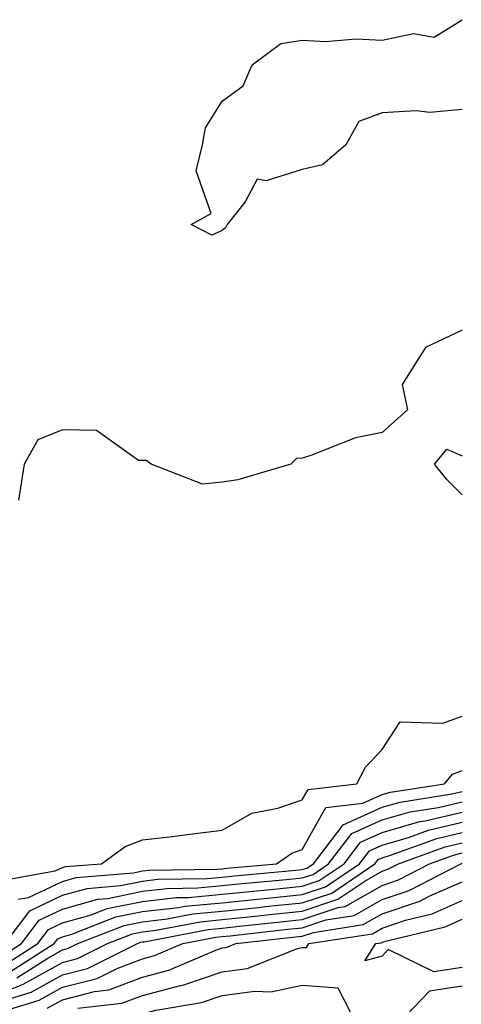
# Model space of a CAD drawing. Units: inches. Extents: x 1021283 to 1023923, y 7231898 to 7234538.
# Drawn here: x 1022563 to 1022618, y 7232844 to 7232968 of the extents above; entities that cross this region are included whole.
import ezdxf

# ---------------------------------------------------------------- set-up
doc = ezdxf.new("R2010")
doc.units = ezdxf.units.IN
doc.header["$MEASUREMENT"] = 0
doc.layers.add('Contour_10217231', color=7, linetype='Continuous', true_color=0x0d74a4)

msp = doc.modelspace()

# ---------------------------------------------------------------- linework, layer by layer
at = {"layer": 'Contour_10217231'}
for points in [[(1022618.05, 7232956.33, 2882), (1022614.01, 7232955.95, 2882), (1022612.29, 7232956.17, 2882), (1022608.05, 7232955.89, 2882), (1022605.14, 7232954.83, 2882), (1022603.52, 7232951.92, 2882), (1022600.57, 7232949.4, 2882), (1022598.05, 7232948.82, 2882), (1022593.52, 7232947.39, 2882), (1022592.39, 7232947.59, 2882), (1022590.9, 7232944.77, 2882), (1022588.64, 7232941.92, 2882), (1022588.46, 7232941.51, 2882), (1022588.05, 7232941.18, 2882), (1022586.74, 7232940.61, 2882), (1022584.16, 7232941.92, 2882), (1022586.66, 7232943.31, 2882), (1022584.79, 7232948.66, 2882), (1022585.57, 7232951.92, 2882), (1022585.94, 7232954.03, 2882), (1022588.05, 7232957.36, 2882), (1022590.67, 7232959.3, 2882), (1022591.78, 7232961.92, 2882), (1022595.39, 7232964.58, 2882), (1022598.05, 7232965, 2882), (1022600.94, 7232964.82, 2882), (1022604.81, 7232965.15, 2882), (1022608.05, 7232965.01, 2882), (1022611.98, 7232965.85, 2882), (1022614.57, 7232965.39, 2882), (1022618.05, 7232967.56, 2882)], [(1022618.05, 7232928.71, 2883), (1022613.46, 7232926.52, 2883), (1022610.57, 7232921.92, 2883), (1022611.23, 7232918.74, 2883), (1022608.05, 7232915.91, 2883), (1022604.73, 7232915.23, 2883), (1022599.14, 7232913.02, 2883), (1022598.05, 7232912.7, 2883), (1022597.33, 7232912.63, 2883), (1022596.6, 7232911.92, 2883), (1022590, 7232909.96, 2883), (1022588.05, 7232909.67, 2883), (1022585.57, 7232909.43, 2883), (1022579.14, 7232911.92, 2883), (1022578.52, 7232912.39, 2883), (1022578.05, 7232912.37, 2883), (1022577.58, 7232912.4, 2883), (1022572.29, 7232916.15, 2883), (1022568.05, 7232916.21, 2883), (1022564.98, 7232914.98, 2883), (1022563.26, 7232911.92, 2883), (1022562.54, 7232907.44, 2883)], [(1022618.05, 7232908.09, 2883), (1022616.14, 7232910.01, 2883), (1022614.59, 7232911.92, 2883), (1022616.14, 7232913.82, 2883), (1022618.05, 7232912.97, 2883)], [(1022560.18, 7232859.79, 2883), (1022567.13, 7232861.01, 2883), (1022568.05, 7232861.44, 2883), (1022568.42, 7232861.55, 2883), (1022572.93, 7232861.92, 2883), (1022575.9, 7232864.07, 2883), (1022578.05, 7232864.89, 2883), (1022581.43, 7232865.3, 2883), (1022584.32, 7232865.66, 2883), (1022588.05, 7232866.11, 2883), (1022591.74, 7232868.24, 2883), (1022594.98, 7232868.85, 2883), (1022598.05, 7232869.93, 2883), (1022598.77, 7232871.2, 2883), (1022604.89, 7232871.92, 2883), (1022605.96, 7232874.01, 2883), (1022608.05, 7232876.23, 2883), (1022610.28, 7232879.69, 2883), (1022615.65, 7232879.53, 2883), (1022618.05, 7232880.4, 2883)], [(1022562.5, 7232857.46, 2882), (1022563.81, 7232857.68, 2882), (1022568.05, 7232859.71, 2882), (1022569.77, 7232860.19, 2882), (1022576.92, 7232860.78, 2882), (1022578.05, 7232861.01, 2882), (1022578.87, 7232861.11, 2882), (1022587.35, 7232861.23, 2882), (1022588.05, 7232861.29, 2882), (1022588.62, 7232861.35, 2882), (1022594.81, 7232861.92, 2882), (1022596.74, 7232863.23, 2882), (1022598.05, 7232863.69, 2882), (1022601.02, 7232868.94, 2882), (1022605.61, 7232869.48, 2882), (1022608.05, 7232870.57, 2882), (1022609.1, 7232870.88, 2882), (1022615.84, 7232871.92, 2882), (1022616.84, 7232873.13, 2882), (1022618.05, 7232873.57, 2882)], [(1022560.88, 7232851.92, 2881), (1022563.95, 7232856.02, 2881), (1022568.05, 7232857.97, 2881), (1022571.14, 7232858.83, 2881), (1022575.32, 7232859.19, 2881), (1022578.05, 7232859.74, 2881), (1022580, 7232859.97, 2881), (1022586.17, 7232860.05, 2881), (1022588.05, 7232860.23, 2881), (1022589.57, 7232860.39, 2881), (1022597.23, 7232861.09, 2881), (1022598.05, 7232861.18, 2881), (1022598.62, 7232861.36, 2881), (1022599.44, 7232861.92, 2881), (1022603.17, 7232866.8, 2881), (1022608.05, 7232868.99, 2881), (1022610.32, 7232869.64, 2881), (1022616.78, 7232870.65, 2881), (1022618.05, 7232870.95, 2881)], [(1022559.94, 7232850.03, 2880), (1022562.93, 7232851.92, 2880), (1022565.12, 7232854.84, 2880), (1022568.05, 7232856.24, 2880), (1022572.48, 7232857.49, 2880), (1022573.71, 7232857.58, 2880), (1022578.05, 7232858.47, 2880), (1022581.14, 7232858.82, 2880), (1022585, 7232858.88, 2880), (1022588.05, 7232859.17, 2880), (1022590.55, 7232859.42, 2880), (1022596.06, 7232859.94, 2880), (1022598.05, 7232860.13, 2880), (1022599.4, 7232860.58, 2880), (1022601.35, 7232861.92, 2880), (1022604.26, 7232865.71, 2880), (1022608.05, 7232867.41, 2880), (1022611.55, 7232868.42, 2880), (1022615.1, 7232868.97, 2880), (1022618.05, 7232869.66, 2880)], [(1022560.75, 7232849.22, 2879), (1022564.98, 7232851.92, 2879), (1022566.29, 7232853.67, 2879), (1022568.05, 7232854.51, 2879), (1022571.64, 7232855.51, 2879), (1022573.66, 7232856.3, 2879), (1022578.05, 7232857.2, 2879), (1022582.29, 7232857.68, 2879), (1022583.83, 7232857.7, 2879), (1022588.05, 7232858.1, 2879), (1022591.51, 7232858.46, 2879), (1022594.91, 7232858.78, 2879), (1022598.05, 7232859.1, 2879), (1022600.18, 7232859.8, 2879), (1022603.28, 7232861.92, 2879), (1022605.35, 7232864.63, 2879), (1022608.05, 7232865.83, 2879), (1022612.78, 7232867.19, 2879), (1022613.42, 7232867.3, 2879), (1022618.05, 7232868.38, 2879)], [(1022561.55, 7232848.43, 2878), (1022567.03, 7232851.92, 2878), (1022567.48, 7232852.5, 2878), (1022568.05, 7232852.77, 2878), (1022569.24, 7232853.1, 2878), (1022574.71, 7232855.25, 2878), (1022578.05, 7232855.93, 2878), (1022582.58, 7232856.45, 2878), (1022583.36, 7232856.6, 2878), (1022588.05, 7232857.04, 2878), (1022592.46, 7232857.5, 2878), (1022593.75, 7232857.61, 2878), (1022598.05, 7232858.05, 2878), (1022600.96, 7232859.02, 2878), (1022605.22, 7232861.92, 2878), (1022606.45, 7232863.53, 2878), (1022608.05, 7232864.24, 2878), (1022611.33, 7232865.2, 2878), (1022613.85, 7232866.12, 2878), (1022618.05, 7232867.11, 2878)], [(1022562.33, 7232847.63, 2877), (1022566.23, 7232850.11, 2877), (1022568.05, 7232851.13, 2877), (1022568.67, 7232851.29, 2877), (1022569.96, 7232851.92, 2877), (1022575.76, 7232854.2, 2877), (1022578.05, 7232854.66, 2877), (1022581.16, 7232855.02, 2877), (1022584.34, 7232855.63, 2877), (1022588.05, 7232855.98, 2877), (1022592.58, 7232856.45, 2877), (1022593.42, 7232856.55, 2877), (1022598.05, 7232857.02, 2877), (1022601.74, 7232858.24, 2877), (1022607.13, 7232861.92, 2877), (1022607.54, 7232862.44, 2877), (1022608.05, 7232862.66, 2877), (1022609.1, 7232862.97, 2877), (1022614.89, 7232865.08, 2877), (1022618.05, 7232865.83, 2877)], [(1022558.05, 7232844.8, 2876), (1022562.85, 7232846.73, 2876), (1022563.15, 7232846.82, 2876), (1022568.05, 7232849.57, 2876), (1022569.92, 7232850.05, 2876), (1022573.69, 7232851.92, 2876), (1022576.82, 7232853.15, 2876), (1022578.05, 7232853.39, 2876), (1022579.71, 7232853.59, 2876), (1022585.32, 7232854.65, 2876), (1022588.05, 7232854.92, 2876), (1022591.39, 7232855.26, 2876), (1022594.38, 7232855.6, 2876), (1022598.05, 7232855.97, 2876), (1022602.52, 7232857.46, 2876), (1022605.88, 7232859.74, 2876), (1022608.05, 7232860.98, 2876), (1022608.75, 7232861.22, 2876), (1022610.1, 7232861.92, 2876), (1022615.92, 7232864.04, 2876), (1022618.05, 7232864.54, 2876)], [(1022561, 7232844.87, 2875), (1022564.14, 7232845.83, 2875), (1022568.05, 7232848.01, 2875), (1022571.16, 7232848.81, 2875), (1022577.44, 7232851.92, 2875), (1022577.87, 7232852.1, 2875), (1022578.05, 7232852.13, 2875), (1022578.28, 7232852.15, 2875), (1022586.29, 7232853.69, 2875), (1022588.05, 7232853.85, 2875), (1022590.2, 7232854.08, 2875), (1022595.32, 7232854.65, 2875), (1022598.05, 7232854.94, 2875), (1022602.56, 7232856.43, 2875), (1022603.4, 7232856.57, 2875), (1022608.05, 7232859.21, 2875), (1022610.08, 7232859.89, 2875), (1022613.99, 7232861.92, 2875), (1022616.96, 7232863, 2875), (1022618.05, 7232863.26, 2875)], [(1022559.12, 7232843, 2874), (1022565.14, 7232844.83, 2874), (1022568.05, 7232846.46, 2874), (1022572.41, 7232847.57, 2874), (1022574.98, 7232848.85, 2874), (1022578.05, 7232850.01, 2874), (1022579.57, 7232850.41, 2874), (1022583.11, 7232851.92, 2874), (1022587.25, 7232852.71, 2874), (1022588.05, 7232852.79, 2874), (1022589.03, 7232852.89, 2874), (1022596.25, 7232853.72, 2874), (1022598.05, 7232853.89, 2874), (1022601, 7232854.88, 2874), (1022604.53, 7232855.43, 2874), (1022608.05, 7232857.42, 2874), (1022611.41, 7232858.55, 2874), (1022617.87, 7232861.92, 2874), (1022618.01, 7232861.97, 2874)], [(1022566.14, 7232843.83, 2873), (1022568.05, 7232844.9, 2873), (1022572.05, 7232845.93, 2873), (1022573.83, 7232846.13, 2873), (1022578.05, 7232847.72, 2873), (1022581.37, 7232848.59, 2873), (1022587.23, 7232851.1, 2873), (1022588.05, 7232851.38, 2873), (1022588.52, 7232851.44, 2873), (1022589.73, 7232851.92, 2873), (1022597.21, 7232852.77, 2873), (1022598.05, 7232852.86, 2873), (1022599.46, 7232853.32, 2873), (1022605.67, 7232854.29, 2873), (1022608.05, 7232855.64, 2873), (1022612.76, 7232857.22, 2873), (1022614.01, 7232857.88, 2873), (1022618.05, 7232859.67, 2873)], [(1022569.96, 7232843.83, 2872), (1022575.49, 7232844.47, 2872), (1022578.05, 7232845.44, 2872), (1022582.82, 7232846.69, 2872), (1022583.23, 7232846.75, 2872), (1022588.05, 7232848.4, 2872), (1022591.14, 7232848.82, 2872), (1022597.44, 7232851.31, 2872), (1022598.05, 7232851.44, 2872), (1022598.56, 7232851.41, 2872), (1022598.89, 7232851.92, 2872), (1022606.82, 7232853.16, 2872), (1022608.05, 7232853.86, 2872), (1022610.98, 7232854.85, 2872), (1022614.32, 7232855.66, 2872), (1022618.05, 7232857.32, 2872)], [(1022618.05, 7232848.92, 2871), (1022614.5, 7232848.38, 2871), (1022608.79, 7232851.18, 2871), (1022608.05, 7232850.33, 2871), (1022605.88, 7232849.75, 2871), (1022607.27, 7232851.92, 2871), (1022607.95, 7232852.03, 2871), (1022608.05, 7232852.09, 2871), (1022608.3, 7232852.16, 2871), (1022615.94, 7232854.03, 2871), (1022618.05, 7232854.97, 2871)], [(1022618.05, 7232846.61, 2872), (1022613.99, 7232845.98, 2872), (1022610.08, 7232841.92, 2872)]]:
    msp.add_polyline3d(points, dxfattribs=at)
msp.add_polyline3d([(1022598.05, 7232840.47, 2871), (1022596.27, 7232840.14, 2871), (1022590, 7232839.97, 2871), (1022588.05, 7232839.43, 2871), (1022585.26, 7232839.13, 2871), (1022579.87, 7232840.1, 2871), (1022578.05, 7232839.71, 2871), (1022575.9, 7232839.77, 2871), (1022569.4, 7232841.92, 2871), (1022577.17, 7232842.81, 2871), (1022578.05, 7232843.14, 2871), (1022579.71, 7232843.58, 2871), (1022585.43, 7232844.54, 2871), (1022588.05, 7232845.43, 2871), (1022592.11, 7232845.98, 2871), (1022594.1, 7232845.87, 2871), (1022598.05, 7232846.71, 2871), (1022602.52, 7232846.39, 2871), (1022604.81, 7232841.92, 2871), (1022598.99, 7232840.98, 2871)], close=True, dxfattribs=at)

doc.saveas('drawing.dxf')
